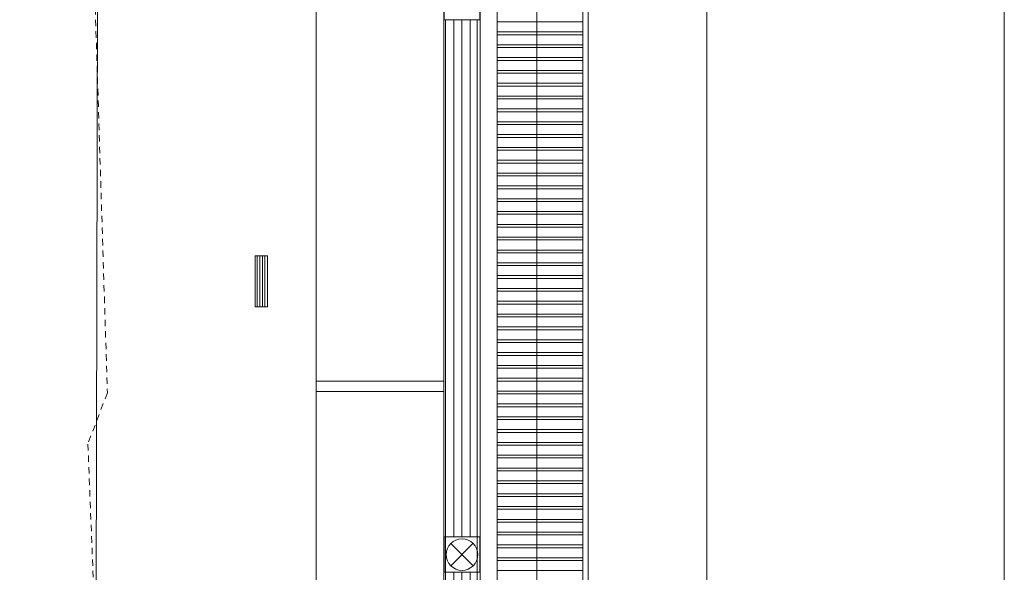
# Model space of a CAD drawing. Units: millimetres. Extents: x -79489 to -79025, y -13491 to -13076.
# Drawn here: x -79061 to -79042, y -13340 to -13329 of the extents above; entities that cross this region are included whole.
import ezdxf

# ---------------------------------------------------------------- set-up
doc = ezdxf.new("R2010")
doc.units = ezdxf.units.MM
doc.linetypes.add('HIDDEN2', pattern=[0.1875, 0.125, -0.0625])
doc.layers.get('0').update_dxf_attribs({"lineweight": 0})
doc.layers.add('A-AUX', color=6, linetype='Continuous', lineweight=0, plot=False)
doc.layers.add('ARQ.00.AUX', color=6, linetype='Continuous', lineweight=0, plot=False)
for name, color, linetype, lineweight in [('ARQ.00.COBERTURA EM CHAPA', 127, 'Continuous', 0), ('ARQ.00.CORTE', 7, 'Continuous', 0), ('ARQ.00.EQUIPAMENTOS ESPECIALIDADES', 8, 'Continuous', 0), ('ARQ.00.EXISTE CORTE', 7, 'Continuous', 0), ('ARQ.00.EXISTE PILARES METÁLICOS', 7, 'Continuous', 0), ('ARQ.00.EXISTE VISTA', 151, 'Continuous', 0), ('ARQ.00.VISTA', 8, 'Continuous', 0), ('ARQ.00.VÃOS', 165, 'Continuous', 0)]:
    doc.layers.add(name, color=color, linetype=linetype, lineweight=lineweight)

# ---------------------------------------------------------------- blocks, each defined once
blk = doc.blocks.new('EIM GRELHA')
for p, q in [((0, 0.35), (1, 0.35)), ((0, 0.3), (1, 0.3)), ((0, 0.25), (1, 0.25)), ((0, 0.2), (1, 0.2)), ((0, 0.15), (1, 0.15))]:
    blk.add_line(p, q)
blk.add_lwpolyline([(1, 0.35), (0, 0.35), (0, 0.11), (1, 0.11)], close=True)
blk = doc.blocks.new('EIM EXTRATOR')
for p, q in [((0.127, 0.565), (0.563, 0.129)), ((0.565, 0.565), (0.129, 0.129))]:
    blk.add_line(p, q)
blk.add_lwpolyline([(0, 0.692), (0.692, 0.692), (0.692, 0), (0, 0)], close=True)
blk.add_circle((0.346, 0.348), 0.308)

msp = doc.modelspace()

# ---------------------------------------------------------------- hatches: boundary and pattern name
at = {"layer": 'ARQ.00.VÃOS'}
h = msp.add_hatch(dxfattribs=at)
h.set_pattern_fill('ANSI31,_O', color=256, scale=0.05, angle=-45)
h.set_pattern_definition([(90, (-79052.46018, -13306.50216), (-0.15875, -1e-13), [])])
h.paths.add_polyline_path([(-79052.4602, -13317.491), (-79051.8465, -13317.491), (-79051.8465, -13306.7532), (-79052.4602, -13306.7532)])
edge = h.paths.add_edge_path()
edge.add_line((-79052.1419, -13350.1372), (-79052.3606, -13349.9185))
edge.add_arc((-79052.1434, -13350.1372), 0.3082, 44.80023, 134.80023, ccw=False)
edge.add_line((-79051.9248, -13349.92), (-79052.1419, -13350.1372))
edge = h.paths.add_edge_path()
edge.add_arc((-79052.1434, -13350.1372), 0.3082, 134.80023, 225.19977)
edge.add_line((-79052.3606, -13350.3558), (-79052.1419, -13350.1372))
edge.add_line((-79052.1419, -13350.1372), (-79052.3606, -13349.9185))
edge = h.paths.add_edge_path()
edge.add_arc((-79052.1434, -13350.1372), 0.3082, 225.19977, 315.19977)
edge.add_line((-79051.9248, -13350.3543), (-79052.1419, -13350.1372))
edge.add_line((-79052.1419, -13350.1372), (-79052.3606, -13350.3558))
h.paths.add_polyline_path([(-79052.4602, -13349.7911), (-79051.8465, -13349.7911), (-79051.8465, -13339.7295), (-79052.4602, -13339.7295)])
edge = h.paths.add_edge_path()
edge.add_arc((-79052.1434, -13350.1372), 0.3082, 44.80023, 315.19977)
edge.add_line((-79051.9248, -13350.3543), (-79052.1419, -13350.1372))
edge.add_line((-79052.1419, -13350.1372), (-79051.9248, -13349.92))
h.paths.add_polyline_path([(-79051.8465, -13350.4832), (-79052.4602, -13350.4832), (-79052.4602, -13361.2022), (-79051.8465, -13361.2022)])
h.paths.add_polyline_path([(-79052.4602, -13328.2648), (-79051.8465, -13328.2648), (-79051.8465, -13318.1831), (-79052.4602, -13318.1831)])
h.paths.add_polyline_path([(-79051.8465, -13328.9569), (-79052.4602, -13328.9569), (-79052.4602, -13339.0375), (-79051.8465, -13339.0375)])

# ---------------------------------------------------------------- linework, layer by layer
at = {"layer": 'A-AUX'}
msp.add_lwpolyline([(-79041.5726, -13368.0522), (-79041.5726, -13294.5522), (-79070.7726, -13294.5522), (-79070.7726, -13368.0522)], close=True, dxfattribs=at)
at = {"layer": 'ARQ.00.AUX'}
msp.add_lwpolyline([(-79063.9726, -13368.0522), (-79063.9726, -13294.5522), (-79047.3726, -13294.5522), (-79047.3726, -13368.0522)], close=True, dxfattribs=at)
at = {"layer": 'ARQ.00.COBERTURA EM CHAPA'}
for p, q in [((-79051.4552, -13361.33), (-79051.4552, -13306.6654)), ((-79050.6822, -13361.1729), (-79050.6822, -13306.775)), ((-79049.7835, -13361.1729), (-79049.7835, -13306.775)), ((-79051.4552, -13329.0011), (-79049.7835, -13329.0011)), ((-79051.4552, -13329.1968), (-79049.7835, -13329.1968)), ((-79051.4552, -13329.2511), (-79049.7835, -13329.2511)), ((-79051.4552, -13329.4468), (-79049.7835, -13329.4468)), ((-79051.4552, -13329.5011), (-79049.7835, -13329.5011)), ((-79051.4552, -13329.6968), (-79049.7835, -13329.6968)), ((-79051.4552, -13329.7511), (-79049.7835, -13329.7511)), ((-79051.4552, -13329.9468), (-79049.7835, -13329.9468)), ((-79051.4552, -13330.0011), (-79049.7835, -13330.0011)), ((-79051.4552, -13330.1968), (-79049.7835, -13330.1968)), ((-79051.4552, -13330.2511), (-79049.7835, -13330.2511)), ((-79051.4552, -13330.4468), (-79049.7835, -13330.4468)), ((-79051.4552, -13330.5011), (-79049.7835, -13330.5011)), ((-79051.4552, -13330.6968), (-79049.7835, -13330.6968)), ((-79051.4552, -13330.7511), (-79049.7835, -13330.7511)), ((-79051.4552, -13330.9468), (-79049.7835, -13330.9468)), ((-79051.4552, -13331.0011), (-79049.7835, -13331.0011)), ((-79051.4552, -13331.1968), (-79049.7835, -13331.1968)), ((-79051.4552, -13331.2511), (-79049.7835, -13331.2511)), ((-79051.4552, -13331.4468), (-79049.7835, -13331.4468)), ((-79051.4552, -13331.5011), (-79049.7835, -13331.5011)), ((-79051.4552, -13331.6968), (-79049.7835, -13331.6968)), ((-79051.4552, -13331.7511), (-79049.7835, -13331.7511)), ((-79051.4552, -13331.9468), (-79049.7835, -13331.9468)), ((-79051.4552, -13332.0011), (-79049.7835, -13332.0011)), ((-79051.4552, -13332.1968), (-79049.7835, -13332.1968)), ((-79051.4552, -13332.2511), (-79049.7835, -13332.2511)), ((-79051.4552, -13332.4468), (-79049.7835, -13332.4468)), ((-79051.4552, -13332.5011), (-79049.7835, -13332.5011)), ((-79051.4552, -13332.6968), (-79049.7835, -13332.6968)), ((-79051.4552, -13332.7511), (-79049.7835, -13332.7511)), ((-79051.4552, -13332.9468), (-79049.7835, -13332.9468)), ((-79051.4552, -13333.0011), (-79049.7835, -13333.0011)), ((-79051.4552, -13333.1968), (-79049.7835, -13333.1968)), ((-79051.4552, -13333.2511), (-79049.7835, -13333.2511)), ((-79051.4552, -13333.4468), (-79049.7835, -13333.4468)), ((-79051.4552, -13333.5011), (-79049.7835, -13333.5011)), ((-79051.4552, -13333.6968), (-79049.7835, -13333.6968)), ((-79051.4552, -13333.7511), (-79049.7835, -13333.7511)), ((-79051.4552, -13333.9468), (-79049.7835, -13333.9468)), ((-79051.4552, -13334.0011), (-79049.7835, -13334.0011)), ((-79051.4552, -13334.1968), (-79049.7835, -13334.1968)), ((-79051.4552, -13334.2511), (-79049.7835, -13334.2511)), ((-79051.4552, -13334.4468), (-79049.7835, -13334.4468)), ((-79051.4552, -13334.5011), (-79049.7835, -13334.5011)), ((-79051.4552, -13334.6968), (-79049.7835, -13334.6968)), ((-79051.4552, -13334.7511), (-79049.7835, -13334.7511)), ((-79051.4552, -13334.9468), (-79049.7835, -13334.9468)), ((-79051.4552, -13335.0011), (-79049.7835, -13335.0011)), ((-79051.4552, -13335.1968), (-79049.7835, -13335.1968)), ((-79051.4552, -13335.2511), (-79049.7835, -13335.2511)), ((-79051.4552, -13335.4468), (-79049.7835, -13335.4468)), ((-79051.4552, -13335.5011), (-79049.7835, -13335.5011)), ((-79051.4552, -13335.6968), (-79049.7835, -13335.6968)), ((-79051.4552, -13335.7511), (-79049.7835, -13335.7511)), ((-79051.4552, -13335.9468), (-79049.7835, -13335.9468)), ((-79051.4552, -13336.0011), (-79049.7835, -13336.0011)), ((-79051.4552, -13336.1968), (-79049.7835, -13336.1968)), ((-79051.4552, -13336.2511), (-79049.7835, -13336.2511)), ((-79051.4552, -13336.4468), (-79049.7835, -13336.4468)), ((-79051.4552, -13336.5011), (-79049.7835, -13336.5011)), ((-79051.4552, -13336.6968), (-79049.7835, -13336.6968)), ((-79051.4552, -13336.7511), (-79049.7835, -13336.7511)), ((-79051.4552, -13336.9468), (-79049.7835, -13336.9468)), ((-79051.4552, -13337.0011), (-79049.7835, -13337.0011)), ((-79051.4552, -13337.1968), (-79049.7835, -13337.1968)), ((-79051.4552, -13337.2511), (-79049.7835, -13337.2511)), ((-79051.4552, -13337.4468), (-79049.7835, -13337.4468)), ((-79051.4552, -13337.5011), (-79049.7835, -13337.5011)), ((-79051.4552, -13337.6968), (-79049.7835, -13337.6968)), ((-79051.4552, -13337.7511), (-79049.7835, -13337.7511)), ((-79051.4552, -13337.9468), (-79049.7835, -13337.9468)), ((-79051.4552, -13338.0011), (-79049.7835, -13338.0011)), ((-79051.4552, -13338.1968), (-79049.7835, -13338.1968)), ((-79051.4552, -13338.2511), (-79049.7835, -13338.2511)), ((-79051.4552, -13338.4468), (-79049.7835, -13338.4468)), ((-79051.4552, -13338.5011), (-79049.7835, -13338.5011)), ((-79051.4552, -13338.6968), (-79049.7835, -13338.6968)), ((-79051.4552, -13338.7511), (-79049.7835, -13338.7511)), ((-79051.4552, -13338.9468), (-79049.7835, -13338.9468)), ((-79051.4552, -13339.0011), (-79049.7835, -13339.0011)), ((-79051.4552, -13339.1968), (-79049.7835, -13339.1968)), ((-79051.4552, -13339.2511), (-79049.7835, -13339.2511)), ((-79051.4552, -13339.4468), (-79049.7835, -13339.4468)), ((-79051.4552, -13339.5011), (-79049.7835, -13339.5011)), ((-79051.4552, -13339.6968), (-79049.7835, -13339.6968))]:
    msp.add_line(p, q, dxfattribs=at)
msp.add_lwpolyline([(-79051.7838, -13361.33), (-79049.6851, -13361.33), (-79049.6851, -13306.6654), (-79051.7838, -13306.6654)], close=True, dxfattribs=at)
at = {"layer": 'ARQ.00.CORTE'}
msp.add_line((-79059.2717, -13341.2311), (-79059.2017, -13307.6212), dxfattribs=at)
at = {"layer": 'ARQ.00.EXISTE CORTE', "linetype": 'HIDDEN2'}
for p, q in [((-79059.3517, -13326.7095), (-79059.0517, -13336.2311)), ((-79059.0517, -13336.2311), (-79059.4317, -13337.2284)), ((-79059.4317, -13337.2284), (-79059.2717, -13341.2311))]:
    msp.add_line(p, q, dxfattribs=at)
at = {"layer": 'ARQ.00.EXISTE PILARES METÁLICOS'}
for p, q in [((-79054.9817, -13336.0022), (-79052.4919, -13336.0022)), ((-79054.9817, -13336.2022), (-79052.4919, -13336.2022))]:
    msp.add_line(p, q, dxfattribs=at)
at = {"layer": 'ARQ.00.EXISTE VISTA'}
msp.add_line((-79052.4919, -13361.2022), (-79052.4919, -13306.7532), dxfattribs=at)
msp.add_line((-79052.4919, -13361.2022), (-79052.4919, -13306.7532), dxfattribs=at)
at = {"layer": 'ARQ.00.VISTA'}
msp.add_line((-79054.9817, -13301.2132), (-79054.9817, -13341.2311), dxfattribs=at)
at = {"layer": 'ARQ.00.VÃOS'}
for points in [[(-79051.7838, -13361.2022), (-79051.7838, -13306.7532), (-79052.4919, -13306.7532), (-79052.4919, -13361.2022)], [(-79051.7959, -13328.9569), (-79051.7959, -13328.2648), (-79052.4879, -13328.2648), (-79052.4879, -13328.9569)]]:
    msp.add_lwpolyline(points, close=True, dxfattribs=at)
for points in [[(-79052.4602, -13339.0375), (-79052.4602, -13328.9569)], [(-79052.4602, -13328.9569), (-79052.4602, -13349.7911)], [(-79051.8465, -13328.9569), (-79051.8465, -13339.0375)], [(-79051.8465, -13349.7911), (-79051.8465, -13328.9569)]]:
    msp.add_lwpolyline(points, dxfattribs=at)

# ---------------------------------------------------------------- block references
at = {"layer": 'ARQ.00.EQUIPAMENTOS ESPECIALIDADES', "rotation": 270.0000000000454}
for name, p in [('EIM GRELHA', (-79056.2817, -13333.5572)), ('EIM EXTRATOR', (-79052.4879, -13339.0375))]:
    msp.add_blockref(name, p, dxfattribs=at)

doc.saveas('drawing.dxf')
